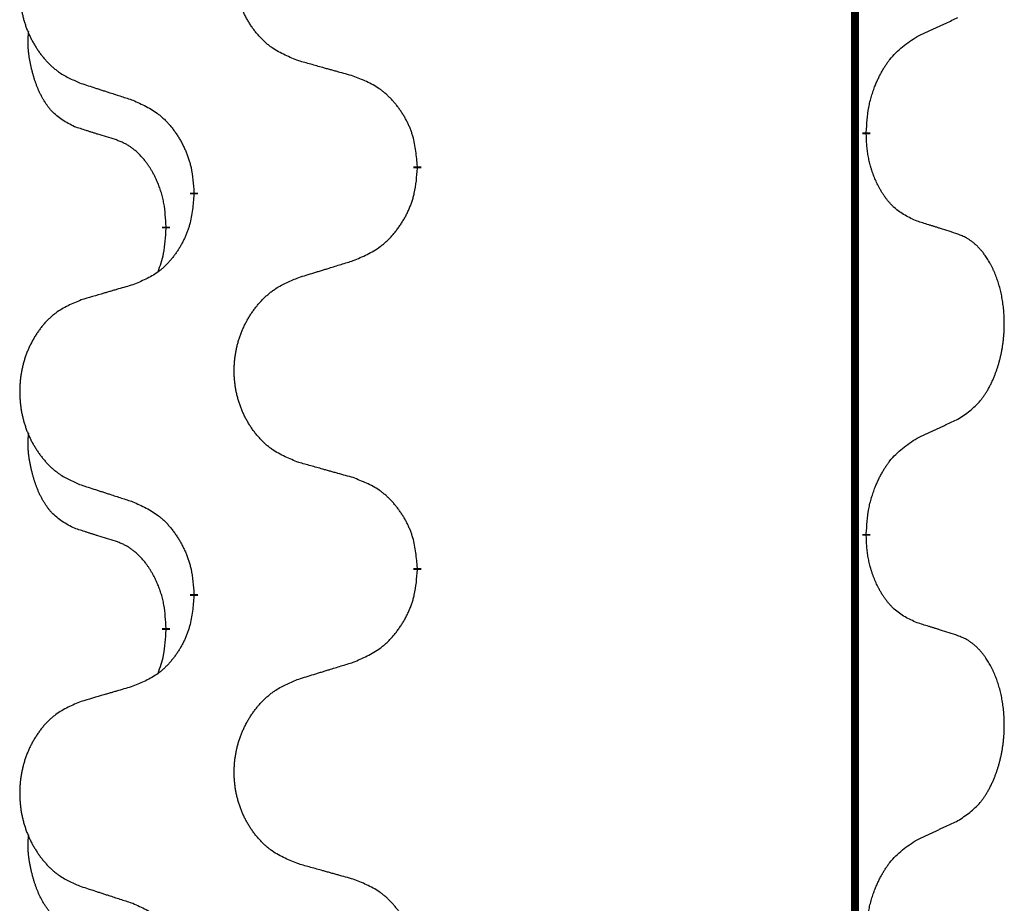
# Model space of a CAD drawing. Units: millimetres. Extents: x -328 to 627, y -291 to 352.
# Drawn here: x 162 to 170, y 106 to 113 of the extents above; entities that cross this region are included whole.
import ezdxf

# ---------------------------------------------------------------- set-up
doc = ezdxf.new("R2010")
doc.units = ezdxf.units.MM
doc.linetypes.add('SLD_Durchgehend', pattern=[0, 0, 0])
doc.layers.add('1', color=7, linetype='Continuous')

# ---------------------------------------------------------------- blocks, each defined once
blk = doc.blocks.new('588884928_F_0800_mm_Artikelnummer_588884931__3', base_point=(-477.5, 259.9497))
at = {"color": 7, "linetype": 'SLD_Durchgehend', "const_width": 0.0625}
for points in [[(168.7617, 251.9497), (168.7617, 88.0497)], [(168.8518, 112.0546), (168.8518, 112.0396)], [(165.3026, 111.7856), (165.3026, 111.7706)], [(163.5357, 111.5637), (163.5357, 111.5787)], [(163.3156, 111.3097), (163.3156, 111.2947)], [(168.8518, 108.8796), (168.8518, 108.8646)], [(165.3026, 108.6106), (165.3026, 108.5956)], [(163.5357, 108.3887), (163.5357, 108.4037)], [(163.3156, 108.1347), (163.3156, 108.1197)]]:
    blk.add_lwpolyline(points, dxfattribs=at)
at = {"color": 7, "linetype": 'SLD_Durchgehend'}
for points, knots in [([(164.3641, 112.6199), (164.3278, 112.6344), (164.2553, 112.6632), (164.1774, 112.7054), (164.1299, 112.7406), (164.1067, 112.7598), (164.0845, 112.7802), (164.0631, 112.8019), (164.0426, 112.8247), (164.0228, 112.8487), (164.0041, 112.8734), (163.9865, 112.8989), (163.9699, 112.925), (163.9544, 112.9517), (163.9399, 112.979), (163.9265, 113.0069), (163.9141, 113.0354), (163.9027, 113.0646), (163.8926, 113.0941), (163.8836, 113.124), (163.8758, 113.1541), (163.8693, 113.1844), (163.8638, 113.215), (163.8596, 113.2458), (163.8565, 113.2768), (163.8545, 113.3079), (163.8537, 113.3391), (163.8541, 113.3703), (163.8556, 113.4014), (163.8583, 113.4323), (163.8621, 113.4631), (163.8671, 113.4937), (163.8732, 113.524), (163.8804, 113.554), (163.8887, 113.5836), (163.8981, 113.613), (163.9087, 113.6419), (163.9203, 113.6703), (163.933, 113.6983), (163.9468, 113.7257), (163.9614, 113.7524), (163.9771, 113.7785), (163.9936, 113.8039), (164.0112, 113.8287), (164.0297, 113.8529), (164.0493, 113.8765), (164.0697, 113.8991), (164.091, 113.9207), (164.113, 113.9412), (164.1357, 113.9604), (164.1592, 113.9786), (164.2031, 114.0087), (164.2713, 114.0445), (164.3332, 114.0697), (164.3641, 114.0824)], [0, 0, 0, 0, 0.117086, 0.234172, 0.26425, 0.294342, 0.324476, 0.354607, 0.385625, 0.416644, 0.447649, 0.478654, 0.509524, 0.540393, 0.571263, 0.602133, 0.633372, 0.664611, 0.695847, 0.727084, 0.758108, 0.789132, 0.820159, 0.851185, 0.8824, 0.913614, 0.944827, 0.97604, 1.007095, 1.038151, 1.069208, 1.100265, 1.131069, 1.161872, 1.192674, 1.223475, 1.254222, 1.284969, 1.315717, 1.346465, 1.376816, 1.407167, 1.437517, 1.467868, 1.498416, 1.528964, 1.559522, 1.59008, 1.619832, 1.649585, 1.679305, 1.709013, 1.809224, 1.909434, 1.909434, 1.909434, 1.909434]), ([(162.6434, 113.9044), (162.6088, 113.8899), (162.5396, 113.861), (162.4656, 113.8187), (162.4206, 113.7837), (162.3985, 113.7644), (162.3775, 113.744), (162.3571, 113.7224), (162.3376, 113.6996), (162.3188, 113.6756), (162.3011, 113.6509), (162.2843, 113.6254), (162.2686, 113.5993), (162.2538, 113.5726), (162.24, 113.5453), (162.2272, 113.5174), (162.2154, 113.4889), (162.2047, 113.4597), (162.195, 113.4302), (162.1865, 113.4004), (162.1791, 113.3703), (162.1729, 113.3399), (162.1677, 113.3094), (162.1637, 113.2786), (162.1607, 113.2476), (162.1588, 113.2164), (162.1581, 113.1852), (162.1584, 113.1541), (162.1599, 113.123), (162.1625, 113.0921), (162.1661, 113.0613), (162.1708, 113.0307), (162.1766, 113.0004), (162.1834, 112.9705), (162.1913, 112.9408), (162.2003, 112.9115), (162.2103, 112.8826), (162.2214, 112.8541), (162.2335, 112.8261), (162.2465, 112.7987), (162.2605, 112.772), (162.2753, 112.746), (162.2911, 112.7206), (162.3078, 112.6957), (162.3254, 112.6715), (162.3439, 112.648), (162.3634, 112.6253), (162.3836, 112.6037), (162.4045, 112.5832), (162.426, 112.564), (162.4485, 112.5459), (162.4901, 112.5158), (162.5549, 112.48), (162.6139, 112.4547), (162.6434, 112.442)], [0, 0, 0, 0, 0.112481, 0.224961, 0.254205, 0.283463, 0.312765, 0.342064, 0.372505, 0.402946, 0.433372, 0.463798, 0.494314, 0.52483, 0.555347, 0.585864, 0.616922, 0.647981, 0.679038, 0.710095, 0.741061, 0.772027, 0.802995, 0.833963, 0.865172, 0.896381, 0.927588, 0.958795, 0.989832, 1.020868, 1.051906, 1.082944, 1.113652, 1.144359, 1.175065, 1.20577, 1.236283, 1.266796, 1.29731, 1.327824, 1.357761, 1.387698, 1.417635, 1.447572, 1.477483, 1.507394, 1.537316, 1.567238, 1.596112, 1.624989, 1.653829, 1.682658, 1.778901, 1.875145, 1.875145, 1.875145, 1.875145]), ([(169.2525, 112.8114), (169.2753, 112.822), (169.3208, 112.8431), (169.3702, 112.8661), (169.4007, 112.8804), (169.4124, 112.8859), (169.424, 112.8913), (169.4357, 112.8968), (169.4474, 112.9023), (169.459, 112.9077), (169.4707, 112.9132), (169.494, 112.9242), (169.529, 112.9406), (169.5601, 112.9553), (169.5756, 112.9626)], [0, 0, 0, 0, 0.075268, 0.1505361, 0.163415, 0.176294, 0.1891729, 0.2020518, 0.2149361, 0.2278204, 0.2407047, 0.253589, 0.3051493, 0.3567097, 0.3567097, 0.3567097, 0.3567097]), ([(162.5917, 112.0993), (162.5588, 112.1161), (162.4931, 112.1497), (162.4297, 112.2022), (162.3955, 112.2414), (162.3814, 112.2595), (162.3681, 112.2781), (162.3551, 112.2981), (162.3423, 112.3194), (162.3299, 112.342), (162.3184, 112.3649), (162.3079, 112.3877), (162.2985, 112.41), (162.2899, 112.432), (162.2819, 112.4542), (162.2743, 112.4771), (162.267, 112.5008), (162.2602, 112.5253), (162.2539, 112.5499), (162.2479, 112.5751), (162.2424, 112.6011), (162.2374, 112.6277), (162.233, 112.6544), (162.2294, 112.6815), (162.2267, 112.7088), (162.2248, 112.7364), (162.2241, 112.764), (162.2245, 112.7928), (162.2264, 112.8228), (162.2282, 112.8436), (162.2292, 112.8539)], [0, 0, 0, 0, 0.1104767, 0.2209534, 0.2438284, 0.2667114, 0.2896326, 0.3125527, 0.3382849, 0.3640175, 0.389731, 0.4154442, 0.4390192, 0.4625939, 0.4861716, 0.5097495, 0.5351329, 0.5605162, 0.5859001, 0.6112844, 0.6383739, 0.665463, 0.6925584, 0.7196538, 0.7472958, 0.7749392, 0.8025614, 0.830178, 0.8614107, 0.8926434, 0.8926434, 0.8926434, 0.8926434]), ([(168.8518, 112.0546), (168.8538, 112.0876), (168.8578, 112.1536), (168.8662, 112.227), (168.8756, 112.2745), (168.8807, 112.297), (168.8864, 112.3193), (168.8926, 112.3411), (168.8993, 112.3623), (168.9063, 112.383), (168.9138, 112.4035), (168.9229, 112.4269), (168.9338, 112.453), (168.9468, 112.4818), (168.9607, 112.51), (168.9751, 112.5369), (168.9898, 112.5622), (169.0048, 112.586), (169.0207, 112.6092), (169.0604, 112.6615), (169.1347, 112.7344), (169.2133, 112.7858), (169.2525, 112.8114)], [0, 0, 0, 0, 0.0991279, 0.1982558, 0.2212992, 0.2443459, 0.2673984, 0.2904499, 0.3123028, 0.3341557, 0.3560082, 0.3778615, 0.4093786, 0.4408961, 0.4724293, 0.503962, 0.5321252, 0.5602895, 0.5884188, 0.6165402, 0.7571053, 0.8976704, 0.8976704, 0.8976704, 0.8976704]), ([(164.7954, 112.4995), (164.7753, 112.5051), (164.735, 112.5163), (164.6898, 112.5289), (164.6596, 112.5373), (164.6445, 112.5415), (164.6295, 112.5457), (164.6144, 112.5499), (164.5993, 112.5541), (164.5842, 112.5583), (164.5691, 112.5625), (164.5274, 112.5742), (164.4591, 112.5933), (164.3958, 112.6111), (164.3641, 112.6199)], [0, 0, 0, 0, 0.0626283, 0.1252565, 0.140914, 0.1565714, 0.1722289, 0.1878864, 0.2035442, 0.219202, 0.2348598, 0.2505176, 0.3491531, 0.4477886, 0.4477886, 0.4477886, 0.4477886]), ([(165.3026, 111.7856), (165.2991, 111.8258), (165.2921, 111.9061), (165.2758, 111.9956), (165.2577, 112.0529), (165.2475, 112.0809), (165.2359, 112.1083), (165.2233, 112.1352), (165.2095, 112.1614), (165.1948, 112.1871), (165.179, 112.2121), (165.1625, 112.2365), (165.1451, 112.2601), (165.1269, 112.283), (165.1079, 112.3052), (165.0881, 112.3264), (165.0676, 112.3465), (165.0465, 112.3654), (165.0245, 112.3833), (164.9783, 112.417), (164.9021, 112.4576), (164.831, 112.4855), (164.7954, 112.4995)], [0, 0, 0, 0, 0.1209346, 0.2418691, 0.2715902, 0.3013222, 0.3310797, 0.3608342, 0.3904011, 0.4199685, 0.4495293, 0.4790908, 0.5083301, 0.5375686, 0.5668172, 0.5960652, 0.6244344, 0.6528069, 0.6811435, 0.7094671, 0.8241186, 0.93877, 0.93877, 0.93877, 0.93877]), ([(162.6434, 112.442), (162.6624, 112.4359), (162.7004, 112.4236), (162.7431, 112.4097), (162.7716, 112.4005), (162.7859, 112.3959), (162.8001, 112.3912), (162.8144, 112.3866), (162.8286, 112.382), (162.8429, 112.3774), (162.8571, 112.3728), (162.897, 112.3598), (162.9624, 112.3386), (163.0231, 112.3189), (163.0534, 112.3091)], [0, 0, 0, 0, 0.0599168, 0.1198336, 0.1348129, 0.1497923, 0.1647716, 0.179751, 0.1947305, 0.2097099, 0.2246894, 0.2396689, 0.3353723, 0.4310757, 0.4310757, 0.4310757, 0.4310757]), ([(163.0534, 112.3091), (163.0887, 112.2932), (163.1593, 112.2613), (163.2345, 112.2157), (163.2799, 112.1783), (163.3022, 112.1579), (163.3233, 112.1363), (163.3437, 112.1135), (163.3634, 112.0894), (163.3822, 112.0642), (163.4, 112.0383), (163.4169, 112.0116), (163.4328, 111.9843), (163.4477, 111.9563), (163.4616, 111.9278), (163.4744, 111.8986), (163.486, 111.8688), (163.4963, 111.8384), (163.5053, 111.8076), (163.5182, 111.7545), (163.5289, 111.678), (163.5334, 111.6118), (163.5357, 111.5787)], [0, 0, 0, 0, 0.1161018, 0.2322037, 0.2623496, 0.2925108, 0.3227169, 0.3529195, 0.3843764, 0.415834, 0.4472779, 0.4787225, 0.5104414, 0.5421594, 0.5738837, 0.6056077, 0.6377093, 0.6698134, 0.7018938, 0.7339652, 0.8335001, 0.9330351, 0.9330351, 0.9330351, 0.9330351]), ([(162.9148, 111.9971), (162.8917, 112.0042), (162.8455, 112.0184), (162.7955, 112.0338), (162.7647, 112.0435), (162.7532, 112.0472), (162.7416, 112.0508), (162.7301, 112.0545), (162.7186, 112.0582), (162.707, 112.0619), (162.6955, 112.0656), (162.6724, 112.073), (162.6378, 112.0842), (162.6071, 112.0943), (162.5917, 112.0993)], [0, 0, 0, 0, 0.072467, 0.1449339, 0.1570396, 0.1691453, 0.181251, 0.1933566, 0.2054742, 0.2175917, 0.2297093, 0.2418268, 0.2903502, 0.3388736, 0.3388736, 0.3388736, 0.3388736]), ([(169.2525, 111.3522), (169.2206, 111.3669), (169.1566, 111.3961), (169.0919, 111.4414), (169.0552, 111.4766), (169.039, 111.4937), (169.0237, 111.5116), (169.0086, 111.5309), (168.9936, 111.5516), (168.979, 111.5737), (168.9653, 111.5963), (168.9531, 111.6181), (168.9424, 111.6389), (168.9329, 111.6585), (168.9239, 111.6784), (168.9153, 111.6991), (168.9069, 111.7206), (168.899, 111.7429), (168.8918, 111.7654), (168.8854, 111.7871), (168.8798, 111.8081), (168.8749, 111.8282), (168.8705, 111.8484), (168.8665, 111.869), (168.8629, 111.8899), (168.8599, 111.9113), (168.8573, 111.9326), (168.8547, 111.9612), (168.8529, 111.9968), (168.8521, 112.0254), (168.8518, 112.0396)], [0, 0, 0, 0, 0.1054562, 0.2109123, 0.2344291, 0.2579548, 0.2815165, 0.3050767, 0.3315574, 0.3580389, 0.3845049, 0.4109705, 0.4328054, 0.4546397, 0.4764736, 0.4983077, 0.5219471, 0.5455868, 0.5692264, 0.5928659, 0.6135516, 0.634237, 0.6549231, 0.6756092, 0.6971494, 0.71869, 0.740226, 0.7617607, 0.804578, 0.8473954, 0.8473954, 0.8473954, 0.8473954]), ([(163.3156, 111.3097), (163.3138, 111.3404), (163.3103, 111.4018), (163.3027, 111.4701), (163.2941, 111.5144), (163.2894, 111.5354), (163.2841, 111.5562), (163.2783, 111.5766), (163.2721, 111.5963), (163.2655, 111.6155), (163.2585, 111.6345), (163.2502, 111.6552), (163.2405, 111.6776), (163.2293, 111.7015), (163.2173, 111.7251), (163.2049, 111.7474), (163.1922, 111.7686), (163.1792, 111.7886), (163.1655, 111.8082), (163.1499, 111.829), (163.1319, 111.8509), (163.1114, 111.8735), (163.0897, 111.895), (163.0676, 111.9144), (163.0454, 111.9317), (163.0232, 111.9471), (163, 111.961), (162.9743, 111.9742), (162.9457, 111.986), (162.9251, 111.9934), (162.9148, 111.9971)], [0, 0, 0, 0, 0.0921911, 0.1843821, 0.20591, 0.2274409, 0.2489766, 0.2705115, 0.2907895, 0.3110675, 0.3313472, 0.3516275, 0.3780441, 0.4044611, 0.4308749, 0.4572883, 0.4811357, 0.5049824, 0.5288358, 0.5526907, 0.5831984, 0.6137075, 0.6442319, 0.6747535, 0.7017613, 0.7287719, 0.7557302, 0.7826753, 0.8155538, 0.8484323, 0.8484323, 0.8484323, 0.8484323]), ([(164.7954, 111.0403), (164.8324, 111.0561), (164.9063, 111.0879), (164.9855, 111.1334), (165.0335, 111.171), (165.0568, 111.1914), (165.0791, 111.213), (165.1006, 111.2358), (165.1213, 111.2599), (165.1411, 111.285), (165.1598, 111.311), (165.1775, 111.3377), (165.1943, 111.365), (165.21, 111.393), (165.2246, 111.4215), (165.238, 111.4507), (165.2502, 111.4805), (165.2611, 111.5109), (165.2706, 111.5417), (165.2841, 111.5948), (165.2954, 111.6713), (165.3002, 111.7375), (165.3026, 111.7706)], [0, 0, 0, 0, 0.1207225, 0.241445, 0.272411, 0.3033922, 0.334416, 0.3654362, 0.3974567, 0.4294779, 0.4614868, 0.4934965, 0.5255609, 0.5576245, 0.5896947, 0.6217645, 0.6540243, 0.6862868, 0.7185226, 0.7507482, 0.8503626, 0.9499769, 0.9499769, 0.9499769, 0.9499769]), ([(163.5357, 111.5637), (163.5324, 111.5236), (163.5258, 111.4434), (163.5103, 111.3539), (163.4931, 111.2965), (163.4833, 111.2686), (163.4724, 111.2411), (163.4603, 111.2143), (163.4473, 111.188), (163.4332, 111.1624), (163.4183, 111.1373), (163.4025, 111.113), (163.386, 111.0893), (163.3688, 111.0664), (163.3506, 111.0442), (163.3318, 111.023), (163.3124, 111.0029), (163.2924, 110.984), (163.2714, 110.9661), (163.2277, 110.9326), (163.1552, 110.8919), (163.0874, 110.8639), (163.0534, 110.8499)], [0, 0, 0, 0, 0.1207923, 0.2415845, 0.2711145, 0.3006544, 0.3302167, 0.3597763, 0.388964, 0.418152, 0.4473341, 0.4765167, 0.5051788, 0.5338402, 0.5625129, 0.591185, 0.618755, 0.6463281, 0.6738633, 0.7013854, 0.8115011, 0.9216168, 0.9216168, 0.9216168, 0.9216168]), ([(169.5756, 111.25), (169.5526, 111.2575), (169.5065, 111.2726), (169.4566, 111.2887), (169.4258, 111.2985), (169.4142, 111.3022), (169.4027, 111.3058), (169.3911, 111.3095), (169.3796, 111.3131), (169.3681, 111.3167), (169.3565, 111.3203), (169.3334, 111.3275), (169.2988, 111.3381), (169.268, 111.3475), (169.2525, 111.3522)], [0, 0, 0, 0, 0.0726997, 0.1453994, 0.1575073, 0.1696152, 0.1817231, 0.193831, 0.205927, 0.2180229, 0.2301189, 0.2422149, 0.2905443, 0.3388737, 0.3388737, 0.3388737, 0.3388737]), ([(163.2519, 110.9523), (163.2605, 110.976), (163.2776, 111.0234), (163.2997, 111.1042), (163.3104, 111.1954), (163.3138, 111.2616), (163.3156, 111.2947)], [0, 0, 0, 0, 0.0756193, 0.1512387, 0.250723, 0.3502073, 0.3502073, 0.3502073, 0.3502073]), ([(169.5756, 109.7876), (169.6077, 109.8084), (169.6719, 109.8501), (169.7342, 109.9091), (169.7688, 109.9525), (169.7839, 109.9735), (169.7981, 109.9952), (169.812, 110.0183), (169.8256, 110.0428), (169.8387, 110.0687), (169.851, 110.0951), (169.862, 110.1207), (169.8719, 110.1457), (169.8808, 110.1698), (169.889, 110.1942), (169.8968, 110.2192), (169.9041, 110.2451), (169.9109, 110.2716), (169.917, 110.2983), (169.9226, 110.3257), (169.9275, 110.3538), (169.9318, 110.3826), (169.9354, 110.4114), (169.9383, 110.4406), (169.9405, 110.47), (169.942, 110.4998), (169.9428, 110.5296), (169.9428, 110.558), (169.9421, 110.5851), (169.9409, 110.6108), (169.9391, 110.6365), (169.9368, 110.6619), (169.9339, 110.6871), (169.9305, 110.7119), (169.9265, 110.7367), (169.9221, 110.7607), (169.9173, 110.784), (169.912, 110.8065), (169.9063, 110.829), (169.9001, 110.8508), (169.8936, 110.872), (169.8867, 110.8926), (169.8793, 110.9131), (169.8714, 110.9334), (169.8629, 110.9537), (169.8537, 110.9738), (169.844, 110.9937), (169.834, 111.0127), (169.8238, 111.0309), (169.8133, 111.0483), (169.8023, 111.0653), (169.7895, 111.0839), (169.7747, 111.1038), (169.7575, 111.1247), (169.7393, 111.1447), (169.7208, 111.163), (169.7021, 111.1795), (169.6834, 111.1942), (169.6638, 111.2078), (169.6396, 111.2222), (169.6101, 111.2363), (169.5871, 111.2454), (169.5756, 111.25)], [0, 0, 0, 0, 0.114626, 0.229253, 0.255136, 0.281028, 0.306957, 0.332884, 0.361934, 0.390985, 0.420018, 0.449052, 0.474762, 0.500472, 0.526183, 0.551894, 0.5793, 0.606707, 0.634112, 0.661518, 0.690573, 0.719628, 0.748686, 0.777743, 0.807529, 0.837316, 0.867099, 0.896882, 0.922639, 0.948395, 0.974152, 0.999908, 1.024987, 1.050066, 1.075144, 1.100222, 1.123355, 1.146488, 1.16962, 1.192753, 1.214494, 1.236235, 1.257976, 1.279718, 1.301816, 1.323914, 1.34601, 1.368106, 1.38839, 1.408673, 1.42896, 1.449249, 1.476285, 1.503323, 1.530378, 1.557432, 1.581269, 1.605108, 1.628896, 1.652672, 1.68974, 1.726808, 1.726808, 1.726808, 1.726808]), ([(164.3641, 110.9074), (164.3841, 110.9135), (164.4241, 110.9258), (164.469, 110.9397), (164.499, 110.9489), (164.514, 110.9535), (164.529, 110.9581), (164.5439, 110.9628), (164.5589, 110.9674), (164.5739, 110.972), (164.5889, 110.9766), (164.6308, 110.9895), (164.6996, 111.0108), (164.7635, 111.0304), (164.7954, 111.0403)], [0, 0, 0, 0, 0.062728, 0.1254559, 0.141138, 0.1568202, 0.1725023, 0.1881844, 0.2038666, 0.2195488, 0.235231, 0.2509132, 0.3511056, 0.4512981, 0.4512981, 0.4512981, 0.4512981]), ([(164.3641, 109.4449), (164.3278, 109.4594), (164.2553, 109.4882), (164.1774, 109.5304), (164.1299, 109.5656), (164.1067, 109.5848), (164.0845, 109.6052), (164.0631, 109.6269), (164.0426, 109.6497), (164.0228, 109.6737), (164.0041, 109.6984), (163.9865, 109.7239), (163.9699, 109.75), (163.9544, 109.7767), (163.9399, 109.804), (163.9265, 109.8319), (163.9141, 109.8604), (163.9027, 109.8896), (163.8926, 109.9191), (163.8836, 109.949), (163.8758, 109.9791), (163.8693, 110.0094), (163.8638, 110.04), (163.8596, 110.0708), (163.8565, 110.1018), (163.8545, 110.1329), (163.8537, 110.1641), (163.8541, 110.1953), (163.8556, 110.2264), (163.8583, 110.2573), (163.8621, 110.2881), (163.8671, 110.3187), (163.8732, 110.349), (163.8804, 110.379), (163.8887, 110.4086), (163.8981, 110.438), (163.9087, 110.4669), (163.9203, 110.4953), (163.933, 110.5233), (163.9468, 110.5507), (163.9614, 110.5774), (163.9771, 110.6035), (163.9936, 110.6289), (164.0112, 110.6537), (164.0297, 110.6779), (164.0493, 110.7015), (164.0697, 110.7241), (164.091, 110.7457), (164.113, 110.7662), (164.1357, 110.7854), (164.1592, 110.8036), (164.2031, 110.8337), (164.2713, 110.8695), (164.3332, 110.8947), (164.3641, 110.9074)], [0, 0, 0, 0, 0.117086, 0.234172, 0.26425, 0.294342, 0.324476, 0.354607, 0.385625, 0.416644, 0.447649, 0.478654, 0.509524, 0.540393, 0.571263, 0.602133, 0.633372, 0.664611, 0.695847, 0.727084, 0.758108, 0.789132, 0.820159, 0.851185, 0.8824, 0.913614, 0.944827, 0.97604, 1.007095, 1.038151, 1.069208, 1.100265, 1.131069, 1.161872, 1.192674, 1.223475, 1.254222, 1.284969, 1.315717, 1.346465, 1.376816, 1.407167, 1.437517, 1.467868, 1.498416, 1.528964, 1.559522, 1.59008, 1.619832, 1.649585, 1.679305, 1.709013, 1.809224, 1.909434, 1.909434, 1.909434, 1.909434]), ([(163.0534, 110.8499), (163.0343, 110.8443), (162.9961, 110.8331), (162.9531, 110.8205), (162.9244, 110.8121), (162.91, 110.8079), (162.8957, 110.8037), (162.8814, 110.7995), (162.867, 110.7953), (162.8527, 110.791), (162.8383, 110.7868), (162.7987, 110.7752), (162.7337, 110.756), (162.6735, 110.7383), (162.6434, 110.7294)], [0, 0, 0, 0, 0.0597754, 0.1195507, 0.1344951, 0.1494396, 0.164384, 0.1793284, 0.1942733, 0.2092182, 0.2241631, 0.239108, 0.3332541, 0.4274002, 0.4274002, 0.4274002, 0.4274002]), ([(162.6434, 110.7294), (162.6088, 110.7149), (162.5396, 110.686), (162.4656, 110.6437), (162.4206, 110.6087), (162.3985, 110.5894), (162.3775, 110.569), (162.3571, 110.5474), (162.3376, 110.5246), (162.3188, 110.5006), (162.3011, 110.4759), (162.2843, 110.4504), (162.2686, 110.4243), (162.2538, 110.3976), (162.24, 110.3703), (162.2272, 110.3424), (162.2154, 110.3139), (162.2047, 110.2847), (162.195, 110.2552), (162.1865, 110.2254), (162.1791, 110.1953), (162.1729, 110.1649), (162.1677, 110.1344), (162.1637, 110.1036), (162.1607, 110.0726), (162.1588, 110.0414), (162.1581, 110.0102), (162.1584, 109.9791), (162.1599, 109.948), (162.1625, 109.9171), (162.1661, 109.8863), (162.1708, 109.8557), (162.1766, 109.8254), (162.1834, 109.7955), (162.1913, 109.7658), (162.2003, 109.7365), (162.2103, 109.7076), (162.2214, 109.6791), (162.2335, 109.6511), (162.2465, 109.6237), (162.2605, 109.597), (162.2753, 109.571), (162.2911, 109.5456), (162.3078, 109.5207), (162.3254, 109.4965), (162.3439, 109.473), (162.3634, 109.4503), (162.3836, 109.4287), (162.4045, 109.4082), (162.426, 109.389), (162.4485, 109.3709), (162.4901, 109.3408), (162.5549, 109.305), (162.6139, 109.2797), (162.6434, 109.267)], [0, 0, 0, 0, 0.112481, 0.224961, 0.254205, 0.283463, 0.312765, 0.342064, 0.372505, 0.402946, 0.433372, 0.463798, 0.494314, 0.52483, 0.555347, 0.585864, 0.616922, 0.647981, 0.679038, 0.710095, 0.741061, 0.772027, 0.802995, 0.833963, 0.865172, 0.896381, 0.927588, 0.958795, 0.989832, 1.020868, 1.051906, 1.082944, 1.113652, 1.144359, 1.175065, 1.20577, 1.236283, 1.266796, 1.29731, 1.327824, 1.357761, 1.387698, 1.417635, 1.447572, 1.477483, 1.507394, 1.537316, 1.567238, 1.596112, 1.624989, 1.653829, 1.682658, 1.778901, 1.875145, 1.875145, 1.875145, 1.875145]), ([(169.2525, 109.6364), (169.2753, 109.647), (169.3208, 109.6681), (169.3702, 109.6911), (169.4007, 109.7054), (169.4124, 109.7109), (169.424, 109.7163), (169.4357, 109.7218), (169.4474, 109.7273), (169.459, 109.7327), (169.4707, 109.7382), (169.494, 109.7492), (169.529, 109.7656), (169.5601, 109.7803), (169.5756, 109.7876)], [0, 0, 0, 0, 0.075268, 0.1505361, 0.163415, 0.176294, 0.1891729, 0.2020518, 0.2149361, 0.2278204, 0.2407047, 0.253589, 0.3051493, 0.3567097, 0.3567097, 0.3567097, 0.3567097]), ([(162.5917, 108.9243), (162.5588, 108.9411), (162.4931, 108.9747), (162.4297, 109.0272), (162.3955, 109.0664), (162.3814, 109.0845), (162.3681, 109.1031), (162.3551, 109.1231), (162.3423, 109.1444), (162.3299, 109.167), (162.3184, 109.1899), (162.3079, 109.2127), (162.2985, 109.235), (162.2899, 109.257), (162.2819, 109.2792), (162.2743, 109.3021), (162.267, 109.3258), (162.2602, 109.3503), (162.2539, 109.3749), (162.2479, 109.4001), (162.2424, 109.4261), (162.2374, 109.4527), (162.233, 109.4794), (162.2294, 109.5065), (162.2267, 109.5338), (162.2248, 109.5614), (162.2241, 109.589), (162.2245, 109.6178), (162.2264, 109.6478), (162.2282, 109.6686), (162.2292, 109.6789)], [0, 0, 0, 0, 0.1104767, 0.2209534, 0.2438284, 0.2667114, 0.2896326, 0.3125527, 0.3382849, 0.3640175, 0.389731, 0.4154442, 0.4390192, 0.4625939, 0.4861716, 0.5097495, 0.5351329, 0.5605162, 0.5859001, 0.6112844, 0.6383739, 0.665463, 0.6925584, 0.7196538, 0.7472958, 0.7749392, 0.8025614, 0.830178, 0.8614107, 0.8926434, 0.8926434, 0.8926434, 0.8926434]), ([(168.8518, 108.8796), (168.8538, 108.9126), (168.8578, 108.9786), (168.8662, 109.052), (168.8756, 109.0995), (168.8807, 109.122), (168.8864, 109.1443), (168.8926, 109.1661), (168.8993, 109.1873), (168.9063, 109.208), (168.9138, 109.2285), (168.9229, 109.2519), (168.9338, 109.278), (168.9468, 109.3068), (168.9607, 109.335), (168.9751, 109.3619), (168.9898, 109.3872), (169.0048, 109.411), (169.0207, 109.4342), (169.0604, 109.4865), (169.1347, 109.5594), (169.2133, 109.6108), (169.2525, 109.6364)], [0, 0, 0, 0, 0.0991279, 0.1982558, 0.2212992, 0.2443459, 0.2673984, 0.2904499, 0.3123028, 0.3341557, 0.3560082, 0.3778615, 0.4093786, 0.4408961, 0.4724293, 0.503962, 0.5321252, 0.5602895, 0.5884188, 0.6165402, 0.7571053, 0.8976704, 0.8976704, 0.8976704, 0.8976704]), ([(164.7954, 109.3245), (164.7753, 109.3301), (164.735, 109.3413), (164.6898, 109.3539), (164.6596, 109.3623), (164.6445, 109.3665), (164.6295, 109.3707), (164.6144, 109.3749), (164.5993, 109.3791), (164.5842, 109.3833), (164.5691, 109.3875), (164.5274, 109.3992), (164.4591, 109.4183), (164.3958, 109.4361), (164.3641, 109.4449)], [0, 0, 0, 0, 0.0626283, 0.1252565, 0.140914, 0.1565714, 0.1722289, 0.1878864, 0.2035442, 0.219202, 0.2348598, 0.2505176, 0.3491531, 0.4477886, 0.4477886, 0.4477886, 0.4477886]), ([(165.3026, 108.6106), (165.2991, 108.6508), (165.2921, 108.7311), (165.2758, 108.8206), (165.2577, 108.8779), (165.2475, 108.9059), (165.2359, 108.9333), (165.2233, 108.9602), (165.2095, 108.9864), (165.1948, 109.0121), (165.179, 109.0371), (165.1625, 109.0615), (165.1451, 109.0851), (165.1269, 109.108), (165.1079, 109.1302), (165.0881, 109.1514), (165.0676, 109.1715), (165.0465, 109.1904), (165.0245, 109.2083), (164.9783, 109.242), (164.9021, 109.2826), (164.831, 109.3105), (164.7954, 109.3245)], [0, 0, 0, 0, 0.1209346, 0.2418691, 0.2715902, 0.3013222, 0.3310797, 0.3608342, 0.3904011, 0.4199685, 0.4495293, 0.4790908, 0.5083301, 0.5375686, 0.5668172, 0.5960652, 0.6244344, 0.6528069, 0.6811435, 0.7094671, 0.8241186, 0.93877, 0.93877, 0.93877, 0.93877]), ([(162.6434, 109.267), (162.6624, 109.2609), (162.7004, 109.2486), (162.7431, 109.2347), (162.7716, 109.2255), (162.7859, 109.2209), (162.8001, 109.2162), (162.8144, 109.2116), (162.8286, 109.207), (162.8429, 109.2024), (162.8571, 109.1978), (162.897, 109.1848), (162.9624, 109.1636), (163.0231, 109.1439), (163.0534, 109.1341)], [0, 0, 0, 0, 0.0599168, 0.1198336, 0.1348129, 0.1497923, 0.1647716, 0.179751, 0.1947305, 0.2097099, 0.2246894, 0.2396689, 0.3353723, 0.4310757, 0.4310757, 0.4310757, 0.4310757]), ([(163.0534, 109.1341), (163.0887, 109.1182), (163.1593, 109.0863), (163.2345, 109.0407), (163.2799, 109.0033), (163.3022, 108.9829), (163.3233, 108.9613), (163.3437, 108.9385), (163.3634, 108.9144), (163.3822, 108.8892), (163.4, 108.8633), (163.4169, 108.8366), (163.4328, 108.8093), (163.4477, 108.7813), (163.4616, 108.7528), (163.4744, 108.7236), (163.486, 108.6938), (163.4963, 108.6634), (163.5053, 108.6326), (163.5182, 108.5795), (163.5289, 108.503), (163.5334, 108.4368), (163.5357, 108.4037)], [0, 0, 0, 0, 0.1161018, 0.2322037, 0.2623496, 0.2925108, 0.3227169, 0.3529195, 0.3843764, 0.415834, 0.4472779, 0.4787225, 0.5104414, 0.5421594, 0.5738837, 0.6056077, 0.6377093, 0.6698134, 0.7018938, 0.7339652, 0.8335001, 0.9330351, 0.9330351, 0.9330351, 0.9330351]), ([(162.9148, 108.8221), (162.8917, 108.8292), (162.8455, 108.8434), (162.7955, 108.8588), (162.7647, 108.8685), (162.7532, 108.8722), (162.7416, 108.8758), (162.7301, 108.8795), (162.7186, 108.8832), (162.707, 108.8869), (162.6955, 108.8906), (162.6724, 108.898), (162.6378, 108.9092), (162.6071, 108.9193), (162.5917, 108.9243)], [0, 0, 0, 0, 0.072467, 0.1449339, 0.1570396, 0.1691453, 0.181251, 0.1933566, 0.2054742, 0.2175917, 0.2297093, 0.2418268, 0.2903502, 0.3388736, 0.3388736, 0.3388736, 0.3388736]), ([(169.2525, 108.1772), (169.2206, 108.1919), (169.1566, 108.2211), (169.0919, 108.2664), (169.0552, 108.3016), (169.039, 108.3187), (169.0237, 108.3366), (169.0086, 108.3559), (168.9936, 108.3766), (168.979, 108.3987), (168.9653, 108.4213), (168.9531, 108.4431), (168.9424, 108.4639), (168.9329, 108.4835), (168.9239, 108.5034), (168.9153, 108.5241), (168.9069, 108.5456), (168.899, 108.5679), (168.8918, 108.5904), (168.8854, 108.6121), (168.8798, 108.6331), (168.8749, 108.6532), (168.8705, 108.6734), (168.8665, 108.694), (168.8629, 108.7149), (168.8599, 108.7363), (168.8573, 108.7576), (168.8547, 108.7862), (168.8529, 108.8218), (168.8521, 108.8504), (168.8518, 108.8646)], [0, 0, 0, 0, 0.1054562, 0.2109123, 0.2344291, 0.2579548, 0.2815165, 0.3050767, 0.3315574, 0.3580389, 0.3845049, 0.4109705, 0.4328054, 0.4546397, 0.4764736, 0.4983077, 0.5219471, 0.5455868, 0.5692264, 0.5928659, 0.6135516, 0.634237, 0.6549231, 0.6756092, 0.6971494, 0.71869, 0.740226, 0.7617607, 0.804578, 0.8473954, 0.8473954, 0.8473954, 0.8473954]), ([(163.3156, 108.1347), (163.3138, 108.1654), (163.3103, 108.2268), (163.3027, 108.2951), (163.2941, 108.3394), (163.2894, 108.3604), (163.2841, 108.3812), (163.2783, 108.4016), (163.2721, 108.4213), (163.2655, 108.4405), (163.2585, 108.4595), (163.2502, 108.4802), (163.2405, 108.5026), (163.2293, 108.5265), (163.2173, 108.5501), (163.2049, 108.5724), (163.1922, 108.5936), (163.1792, 108.6136), (163.1655, 108.6332), (163.1499, 108.654), (163.1319, 108.6759), (163.1114, 108.6985), (163.0897, 108.72), (163.0676, 108.7394), (163.0454, 108.7567), (163.0232, 108.7721), (163, 108.786), (162.9743, 108.7992), (162.9457, 108.811), (162.9251, 108.8184), (162.9148, 108.8221)], [0, 0, 0, 0, 0.0921911, 0.1843821, 0.20591, 0.2274409, 0.2489766, 0.2705115, 0.2907895, 0.3110675, 0.3313472, 0.3516275, 0.3780441, 0.4044611, 0.4308749, 0.4572883, 0.4811357, 0.5049824, 0.5288358, 0.5526907, 0.5831984, 0.6137075, 0.6442319, 0.6747535, 0.7017613, 0.7287719, 0.7557302, 0.7826753, 0.8155538, 0.8484323, 0.8484323, 0.8484323, 0.8484323]), ([(164.7954, 107.8653), (164.8324, 107.8811), (164.9063, 107.9129), (164.9855, 107.9584), (165.0335, 107.996), (165.0568, 108.0164), (165.0791, 108.038), (165.1006, 108.0608), (165.1213, 108.0849), (165.1411, 108.11), (165.1598, 108.136), (165.1775, 108.1627), (165.1943, 108.19), (165.21, 108.218), (165.2246, 108.2465), (165.238, 108.2757), (165.2502, 108.3055), (165.2611, 108.3359), (165.2706, 108.3667), (165.2841, 108.4198), (165.2954, 108.4963), (165.3002, 108.5625), (165.3026, 108.5956)], [0, 0, 0, 0, 0.1207225, 0.241445, 0.272411, 0.3033922, 0.334416, 0.3654362, 0.3974567, 0.4294779, 0.4614868, 0.4934965, 0.5255609, 0.5576245, 0.5896947, 0.6217645, 0.6540243, 0.6862868, 0.7185226, 0.7507482, 0.8503626, 0.9499769, 0.9499769, 0.9499769, 0.9499769]), ([(163.5357, 108.3887), (163.5324, 108.3486), (163.5258, 108.2684), (163.5103, 108.1789), (163.4931, 108.1215), (163.4833, 108.0936), (163.4724, 108.0661), (163.4603, 108.0393), (163.4473, 108.013), (163.4332, 107.9874), (163.4183, 107.9623), (163.4025, 107.938), (163.386, 107.9143), (163.3688, 107.8914), (163.3506, 107.8692), (163.3318, 107.848), (163.3124, 107.8279), (163.2924, 107.809), (163.2714, 107.7911), (163.2277, 107.7576), (163.1552, 107.7169), (163.0874, 107.6889), (163.0534, 107.6749)], [0, 0, 0, 0, 0.1207923, 0.2415845, 0.2711145, 0.3006544, 0.3302167, 0.3597763, 0.388964, 0.418152, 0.4473341, 0.4765167, 0.5051788, 0.5338402, 0.5625129, 0.591185, 0.618755, 0.6463281, 0.6738633, 0.7013854, 0.8115011, 0.9216168, 0.9216168, 0.9216168, 0.9216168]), ([(169.5756, 108.075), (169.5526, 108.0825), (169.5065, 108.0976), (169.4566, 108.1137), (169.4258, 108.1235), (169.4142, 108.1272), (169.4027, 108.1308), (169.3911, 108.1345), (169.3796, 108.1381), (169.3681, 108.1417), (169.3565, 108.1453), (169.3334, 108.1525), (169.2988, 108.1631), (169.268, 108.1725), (169.2525, 108.1772)], [0, 0, 0, 0, 0.0726997, 0.1453994, 0.1575073, 0.1696152, 0.1817231, 0.193831, 0.205927, 0.2180229, 0.2301189, 0.2422149, 0.2905443, 0.3388737, 0.3388737, 0.3388737, 0.3388737]), ([(163.2519, 107.7773), (163.2605, 107.801), (163.2776, 107.8484), (163.2997, 107.9292), (163.3104, 108.0204), (163.3138, 108.0866), (163.3156, 108.1197)], [0, 0, 0, 0, 0.0756193, 0.1512387, 0.250723, 0.3502073, 0.3502073, 0.3502073, 0.3502073]), ([(169.5756, 106.6126), (169.6077, 106.6334), (169.6719, 106.6751), (169.7342, 106.7341), (169.7688, 106.7775), (169.7839, 106.7985), (169.7981, 106.8202), (169.812, 106.8433), (169.8256, 106.8678), (169.8387, 106.8937), (169.851, 106.9201), (169.862, 106.9457), (169.8719, 106.9707), (169.8808, 106.9948), (169.889, 107.0192), (169.8968, 107.0442), (169.9041, 107.0701), (169.9109, 107.0966), (169.917, 107.1233), (169.9226, 107.1507), (169.9275, 107.1788), (169.9318, 107.2076), (169.9354, 107.2364), (169.9383, 107.2656), (169.9405, 107.295), (169.942, 107.3248), (169.9428, 107.3546), (169.9428, 107.383), (169.9421, 107.4101), (169.9409, 107.4358), (169.9391, 107.4615), (169.9368, 107.4869), (169.9339, 107.5121), (169.9305, 107.5369), (169.9265, 107.5617), (169.9221, 107.5857), (169.9173, 107.609), (169.912, 107.6315), (169.9063, 107.654), (169.9001, 107.6758), (169.8936, 107.697), (169.8867, 107.7176), (169.8793, 107.7381), (169.8714, 107.7584), (169.8629, 107.7787), (169.8537, 107.7988), (169.844, 107.8187), (169.834, 107.8377), (169.8238, 107.8559), (169.8133, 107.8733), (169.8023, 107.8903), (169.7895, 107.9089), (169.7747, 107.9288), (169.7575, 107.9497), (169.7393, 107.9697), (169.7208, 107.988), (169.7021, 108.0045), (169.6834, 108.0192), (169.6638, 108.0328), (169.6396, 108.0472), (169.6101, 108.0613), (169.5871, 108.0704), (169.5756, 108.075)], [0, 0, 0, 0, 0.114626, 0.229253, 0.255136, 0.281028, 0.306957, 0.332884, 0.361934, 0.390985, 0.420018, 0.449052, 0.474762, 0.500472, 0.526183, 0.551894, 0.5793, 0.606707, 0.634112, 0.661518, 0.690573, 0.719628, 0.748686, 0.777743, 0.807529, 0.837316, 0.867099, 0.896882, 0.922639, 0.948395, 0.974152, 0.999908, 1.024987, 1.050066, 1.075144, 1.100222, 1.123355, 1.146488, 1.16962, 1.192753, 1.214494, 1.236235, 1.257976, 1.279718, 1.301816, 1.323914, 1.34601, 1.368106, 1.38839, 1.408673, 1.42896, 1.449249, 1.476285, 1.503323, 1.530378, 1.557432, 1.581269, 1.605108, 1.628896, 1.652672, 1.68974, 1.726808, 1.726808, 1.726808, 1.726808]), ([(164.3641, 107.7324), (164.3841, 107.7385), (164.4241, 107.7508), (164.469, 107.7647), (164.499, 107.7739), (164.514, 107.7785), (164.529, 107.7831), (164.5439, 107.7878), (164.5589, 107.7924), (164.5739, 107.797), (164.5889, 107.8016), (164.6308, 107.8145), (164.6996, 107.8358), (164.7635, 107.8554), (164.7954, 107.8653)], [0, 0, 0, 0, 0.062728, 0.1254559, 0.141138, 0.1568202, 0.1725023, 0.1881844, 0.2038666, 0.2195488, 0.235231, 0.2509132, 0.3511056, 0.4512981, 0.4512981, 0.4512981, 0.4512981]), ([(163.0534, 107.6749), (163.0343, 107.6693), (162.9961, 107.6581), (162.9531, 107.6455), (162.9244, 107.6371), (162.91, 107.6329), (162.8957, 107.6287), (162.8814, 107.6245), (162.867, 107.6203), (162.8527, 107.616), (162.8383, 107.6118), (162.7987, 107.6002), (162.7337, 107.581), (162.6735, 107.5633), (162.6434, 107.5544)], [0, 0, 0, 0, 0.0597754, 0.1195507, 0.1344951, 0.1494396, 0.164384, 0.1793284, 0.1942733, 0.2092182, 0.2241631, 0.239108, 0.3332541, 0.4274002, 0.4274002, 0.4274002, 0.4274002]), ([(164.3641, 106.2699), (164.3278, 106.2844), (164.2553, 106.3132), (164.1774, 106.3554), (164.1299, 106.3906), (164.1067, 106.4098), (164.0845, 106.4302), (164.0631, 106.4519), (164.0426, 106.4747), (164.0228, 106.4987), (164.0041, 106.5234), (163.9865, 106.5489), (163.9699, 106.575), (163.9544, 106.6017), (163.9399, 106.629), (163.9265, 106.6569), (163.9141, 106.6854), (163.9027, 106.7146), (163.8926, 106.7441), (163.8836, 106.774), (163.8758, 106.8041), (163.8693, 106.8344), (163.8638, 106.865), (163.8596, 106.8958), (163.8565, 106.9268), (163.8545, 106.9579), (163.8537, 106.9891), (163.8541, 107.0203), (163.8556, 107.0514), (163.8583, 107.0823), (163.8621, 107.1131), (163.8671, 107.1437), (163.8732, 107.174), (163.8804, 107.204), (163.8887, 107.2336), (163.8981, 107.263), (163.9087, 107.2919), (163.9203, 107.3203), (163.933, 107.3483), (163.9468, 107.3757), (163.9614, 107.4024), (163.9771, 107.4285), (163.9936, 107.4539), (164.0112, 107.4787), (164.0297, 107.5029), (164.0493, 107.5265), (164.0697, 107.5491), (164.091, 107.5707), (164.113, 107.5912), (164.1357, 107.6104), (164.1592, 107.6286), (164.2031, 107.6587), (164.2713, 107.6945), (164.3332, 107.7197), (164.3641, 107.7324)], [0, 0, 0, 0, 0.117086, 0.234172, 0.26425, 0.294342, 0.324476, 0.354607, 0.385625, 0.416644, 0.447649, 0.478654, 0.509524, 0.540393, 0.571263, 0.602133, 0.633372, 0.664611, 0.695847, 0.727084, 0.758108, 0.789132, 0.820159, 0.851185, 0.8824, 0.913614, 0.944827, 0.97604, 1.007095, 1.038151, 1.069208, 1.100265, 1.131069, 1.161872, 1.192674, 1.223475, 1.254222, 1.284969, 1.315717, 1.346465, 1.376816, 1.407167, 1.437517, 1.467868, 1.498416, 1.528964, 1.559522, 1.59008, 1.619832, 1.649585, 1.679305, 1.709013, 1.809224, 1.909434, 1.909434, 1.909434, 1.909434]), ([(162.6434, 107.5544), (162.6088, 107.5399), (162.5396, 107.511), (162.4656, 107.4687), (162.4206, 107.4337), (162.3985, 107.4144), (162.3775, 107.394), (162.3571, 107.3724), (162.3376, 107.3496), (162.3188, 107.3256), (162.3011, 107.3009), (162.2843, 107.2754), (162.2686, 107.2493), (162.2538, 107.2226), (162.24, 107.1953), (162.2272, 107.1674), (162.2154, 107.1389), (162.2047, 107.1097), (162.195, 107.0802), (162.1865, 107.0504), (162.1791, 107.0203), (162.1729, 106.9899), (162.1677, 106.9594), (162.1637, 106.9286), (162.1607, 106.8976), (162.1588, 106.8664), (162.1581, 106.8352), (162.1584, 106.8041), (162.1599, 106.773), (162.1625, 106.7421), (162.1661, 106.7113), (162.1708, 106.6807), (162.1766, 106.6504), (162.1834, 106.6205), (162.1913, 106.5908), (162.2003, 106.5615), (162.2103, 106.5326), (162.2214, 106.5041), (162.2335, 106.4761), (162.2465, 106.4487), (162.2605, 106.422), (162.2753, 106.396), (162.2911, 106.3706), (162.3078, 106.3457), (162.3254, 106.3215), (162.3439, 106.298), (162.3634, 106.2753), (162.3836, 106.2537), (162.4045, 106.2332), (162.426, 106.214), (162.4485, 106.1959), (162.4901, 106.1658), (162.5549, 106.13), (162.6139, 106.1047), (162.6434, 106.092)], [0, 0, 0, 0, 0.112481, 0.224961, 0.254205, 0.283463, 0.312765, 0.342064, 0.372505, 0.402946, 0.433372, 0.463798, 0.494314, 0.52483, 0.555347, 0.585864, 0.616922, 0.647981, 0.679038, 0.710095, 0.741061, 0.772027, 0.802995, 0.833963, 0.865172, 0.896381, 0.927588, 0.958795, 0.989832, 1.020868, 1.051906, 1.082944, 1.113652, 1.144359, 1.175065, 1.20577, 1.236283, 1.266796, 1.29731, 1.327824, 1.357761, 1.387698, 1.417635, 1.447572, 1.477483, 1.507394, 1.537316, 1.567238, 1.596112, 1.624989, 1.653829, 1.682658, 1.778901, 1.875145, 1.875145, 1.875145, 1.875145]), ([(169.2525, 106.4614), (169.2753, 106.472), (169.3208, 106.4931), (169.3702, 106.5161), (169.4007, 106.5304), (169.4124, 106.5359), (169.424, 106.5413), (169.4357, 106.5468), (169.4474, 106.5523), (169.459, 106.5577), (169.4707, 106.5632), (169.494, 106.5742), (169.529, 106.5906), (169.5601, 106.6053), (169.5756, 106.6126)], [0, 0, 0, 0, 0.075268, 0.1505361, 0.163415, 0.176294, 0.1891729, 0.2020518, 0.2149361, 0.2278204, 0.2407047, 0.253589, 0.3051493, 0.3567097, 0.3567097, 0.3567097, 0.3567097]), ([(162.5917, 105.7493), (162.5588, 105.7661), (162.4931, 105.7997), (162.4297, 105.8522), (162.3955, 105.8914), (162.3814, 105.9095), (162.3681, 105.9281), (162.3551, 105.9481), (162.3423, 105.9694), (162.3299, 105.992), (162.3184, 106.0149), (162.3079, 106.0377), (162.2985, 106.06), (162.2899, 106.082), (162.2819, 106.1042), (162.2743, 106.1271), (162.267, 106.1508), (162.2602, 106.1753), (162.2539, 106.1999), (162.2479, 106.2251), (162.2424, 106.2511), (162.2374, 106.2777), (162.233, 106.3044), (162.2294, 106.3315), (162.2267, 106.3588), (162.2248, 106.3864), (162.2241, 106.414), (162.2245, 106.4428), (162.2264, 106.4728), (162.2282, 106.4936), (162.2292, 106.5039)], [0, 0, 0, 0, 0.1104767, 0.2209534, 0.2438284, 0.2667114, 0.2896326, 0.3125527, 0.3382849, 0.3640175, 0.389731, 0.4154442, 0.4390192, 0.4625939, 0.4861716, 0.5097495, 0.5351329, 0.5605162, 0.5859001, 0.6112844, 0.6383739, 0.665463, 0.6925584, 0.7196538, 0.7472958, 0.7749392, 0.8025614, 0.830178, 0.8614107, 0.8926434, 0.8926434, 0.8926434, 0.8926434]), ([(168.8518, 105.7046), (168.8538, 105.7376), (168.8578, 105.8036), (168.8662, 105.877), (168.8756, 105.9245), (168.8807, 105.947), (168.8864, 105.9693), (168.8926, 105.9911), (168.8993, 106.0123), (168.9063, 106.033), (168.9138, 106.0535), (168.9229, 106.0769), (168.9338, 106.103), (168.9468, 106.1318), (168.9607, 106.16), (168.9751, 106.1869), (168.9898, 106.2122), (169.0048, 106.236), (169.0207, 106.2592), (169.0604, 106.3115), (169.1347, 106.3844), (169.2133, 106.4358), (169.2525, 106.4614)], [0, 0, 0, 0, 0.0991279, 0.1982558, 0.2212992, 0.2443459, 0.2673984, 0.2904499, 0.3123028, 0.3341557, 0.3560082, 0.3778615, 0.4093786, 0.4408961, 0.4724293, 0.503962, 0.5321252, 0.5602895, 0.5884188, 0.6165402, 0.7571053, 0.8976704, 0.8976704, 0.8976704, 0.8976704]), ([(164.7954, 106.1495), (164.7753, 106.1551), (164.735, 106.1663), (164.6898, 106.1789), (164.6596, 106.1873), (164.6445, 106.1915), (164.6295, 106.1957), (164.6144, 106.1999), (164.5993, 106.2041), (164.5842, 106.2083), (164.5691, 106.2125), (164.5274, 106.2242), (164.4591, 106.2433), (164.3958, 106.2611), (164.3641, 106.2699)], [0, 0, 0, 0, 0.0626283, 0.1252565, 0.140914, 0.1565714, 0.1722289, 0.1878864, 0.2035442, 0.219202, 0.2348598, 0.2505176, 0.3491531, 0.4477886, 0.4477886, 0.4477886, 0.4477886]), ([(165.3026, 105.4356), (165.2991, 105.4758), (165.2921, 105.5561), (165.2758, 105.6456), (165.2577, 105.7029), (165.2475, 105.7309), (165.2359, 105.7583), (165.2233, 105.7852), (165.2095, 105.8114), (165.1948, 105.8371), (165.179, 105.8621), (165.1625, 105.8865), (165.1451, 105.9101), (165.1269, 105.933), (165.1079, 105.9552), (165.0881, 105.9764), (165.0676, 105.9965), (165.0465, 106.0154), (165.0245, 106.0333), (164.9783, 106.067), (164.9021, 106.1076), (164.831, 106.1355), (164.7954, 106.1495)], [0, 0, 0, 0, 0.1209346, 0.2418691, 0.2715902, 0.3013222, 0.3310797, 0.3608342, 0.3904011, 0.4199685, 0.4495293, 0.4790908, 0.5083301, 0.5375686, 0.5668172, 0.5960652, 0.6244344, 0.6528069, 0.6811435, 0.7094671, 0.8241186, 0.93877, 0.93877, 0.93877, 0.93877]), ([(162.6434, 106.092), (162.6624, 106.0859), (162.7004, 106.0736), (162.7431, 106.0597), (162.7716, 106.0505), (162.7859, 106.0459), (162.8001, 106.0412), (162.8144, 106.0366), (162.8286, 106.032), (162.8429, 106.0274), (162.8571, 106.0228), (162.897, 106.0098), (162.9624, 105.9886), (163.0231, 105.9689), (163.0534, 105.9591)], [0, 0, 0, 0, 0.0599168, 0.1198336, 0.1348129, 0.1497923, 0.1647716, 0.179751, 0.1947305, 0.2097099, 0.2246894, 0.2396689, 0.3353723, 0.4310757, 0.4310757, 0.4310757, 0.4310757]), ([(163.0534, 105.9591), (163.0887, 105.9432), (163.1593, 105.9113), (163.2345, 105.8657), (163.2799, 105.8283), (163.3022, 105.8079), (163.3233, 105.7863), (163.3437, 105.7635), (163.3634, 105.7394), (163.3822, 105.7142), (163.4, 105.6883), (163.4169, 105.6616), (163.4328, 105.6343), (163.4477, 105.6063), (163.4616, 105.5778), (163.4744, 105.5486), (163.486, 105.5188), (163.4963, 105.4884), (163.5053, 105.4576), (163.5182, 105.4045), (163.5289, 105.328), (163.5334, 105.2618), (163.5357, 105.2287)], [0, 0, 0, 0, 0.1161018, 0.2322037, 0.2623496, 0.2925108, 0.3227169, 0.3529195, 0.3843764, 0.415834, 0.4472779, 0.4787225, 0.5104414, 0.5421594, 0.5738837, 0.6056077, 0.6377093, 0.6698134, 0.7018938, 0.7339652, 0.8335001, 0.9330351, 0.9330351, 0.9330351, 0.9330351])]:
    blk.add_open_spline(points, degree=3, knots=knots, dxfattribs=at)
blk = doc.blocks.new('588884928_F_0800_mm_Artikelnummer_588884931__4', base_point=(-477.5, 259.9497))
blk.add_blockref('588884928_F_0800_mm_Artikelnummer_588884931__3', (-477.5, 259.9497))
blk = doc.blocks.new('Bgr_HL50FF__7', base_point=(-477.5, 117.7497))
blk.add_blockref('588884928_F_0800_mm_Artikelnummer_588884931__4', (-477.5, 259.9497))
blk = doc.blocks.new('Vordans1', base_point=(-27.5, 204.1497))
blk.add_blockref('Bgr_HL50FF__7', (-477.5, 117.7497))
blk = doc.blocks.new('1__8', base_point=(289.625, -285))
blk.add_blockref('Vordans1', (-27.5, 204.1497))
blk = doc.blocks.new('HL50FF-vorderansicht', base_point=(289.625, -285))
at = {"layer": '1'}
blk.add_blockref('1__8', (289.625, -285), dxfattribs=at)
blk = doc.blocks.new('HL50FF_0_3D')
blk.add_blockref('HL50FF-vorderansicht', (289.625, -285))

msp = doc.modelspace()

# ---------------------------------------------------------------- block references
msp.add_blockref('HL50FF_0_3D', (0, 0))

doc.saveas('drawing.dxf')
